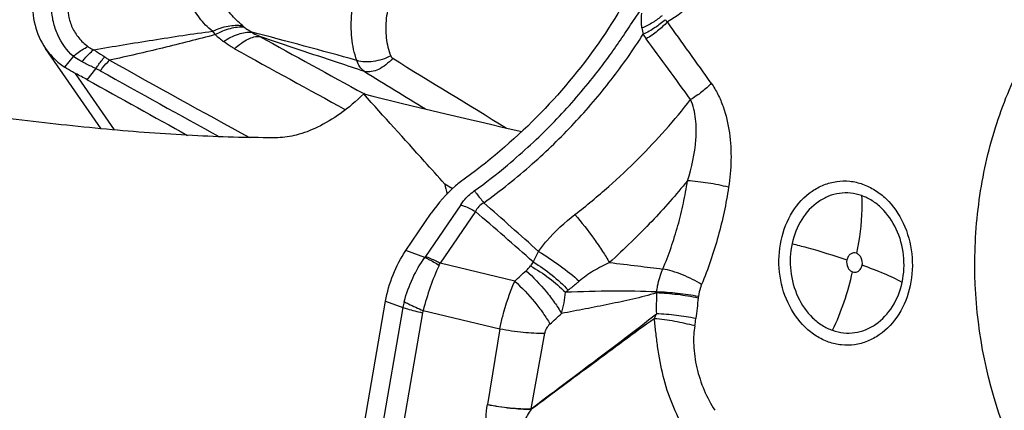
# Model space of a CAD drawing. Units: millimetres. Extents: x 0 to 594, y 0 to 420.
# Drawn here: x 120 to 127, y 111 to 113 of the extents above; entities that cross this region are included whole.
import ezdxf

# ---------------------------------------------------------------- set-up
doc = ezdxf.new("R2010")
doc.units = ezdxf.units.MM
doc.header["$LTSCALE"] = 32.67
doc.layers.add('607088417-000_CL', color=7, linetype='CONTINUOUS')
doc.layers.add('607088918-000_CL', color=7, linetype='CONTINUOUS')

msp = doc.modelspace()

# ---------------------------------------------------------------- linework, layer by layer
at = {"layer": '607088417-000_CL', "color": 7, "linetype": 'CONTINUOUS'}
for p, q in [((120.6113, 112.436), (120.2435, 112.9675)), ((122.6259, 111.6295), (122.7945, 111.8772)), ((122.3265, 110.3393), (122.4919, 111.2943))]:
    msp.add_line(p, q, dxfattribs=at)
at = {"layer": '607088417-000_CL', "color": 9, "linetype": 'CONTINUOUS'}
for p, q in [((120.3706, 112.8434), (120.4276, 112.9149)), ((120.7008, 112.4278), (120.4421, 112.8017)), ((120.5199, 112.76), (120.577, 112.8333)), ((122.3552, 112.665), (122.3486, 112.6686)), ((122.989, 111.9335), (122.7556, 111.5904)), ((123.086, 111.889), (122.8526, 111.5459)), ((122.7518, 111.5852), (122.6259, 111.6295)), ((123.3462, 111.4283), (122.8526, 111.5459)), ((122.4919, 111.2943), (122.6066, 111.2539)), ((122.6066, 111.2539), (122.4412, 110.2989)), ((122.7363, 111.2188), (122.5758, 110.2923)), ((122.7403, 111.2341), (123.2483, 111.1131)), ((123.2483, 111.1131), (123.1658, 110.6119)), ((123.4552, 110.5829), (123.5444, 111.0841)), ((123.4573, 110.5802), (123.455, 110.5831))]:
    msp.add_line(p, q, dxfattribs=at)
for centre, radius, start, end in [((121.7241, 113.3298), 0.2766, 229.76804, 232.90047), ((124.6335, 113.163), 0.4498, 187.66434, 193.12934), ((78.9629, 80.3368), 56.0064, 35.34563, 35.85612), ((121.994, 113.5799), 0.8155, 217.69596, 219.68048), ((121.8664, 113.5907), 0.7297, 226.75127, 232.36838), ((113.6378, 82.1333), 31.9514, 74.26732, 75.55714), ((204.2123, 262.3635), 170.6172, 241.063505, 241.327028), ((124.5053, 113.2459), 0.3609, 210.85927, 216.55395), ((86.6211, 85.219), 46.7636, 35.88355, 36.49378), ((204.1437, 262.4603), 170.8208, 241.063523, 241.344374), ((193.7187, 228.1702), 135.4739, 238.304119, 238.677629), ((203.9872, 262.4945), 171.2424, 240.88535, 241.238847), ((203.9483, 262.4662), 171.2898, 240.88532, 241.186782), ((193.5818, 228.1803), 135.5828, 238.307649, 238.507753), ((86.9113, 70.8176), 54.8106, 48.11618, 48.62304), ((99.1661, 84.1309), 36.6425, 48.45291, 49.24757), ((122.6764, 111.6444), 0.0959, 321.86211, 325.72397), ((122.3565, 111.7647), 0.5422, 334.60273, 336.20633), ((124.1765, 111.0312), 0.8803, 143.51796, 145.60562), ((107.0816, 129.4602), 24.2835, 312.05042, 312.29102), ((123.838, 111.8653), 1.782, 334.64943, 347.80289), ((123.0345, 111.4022), 0.6491, 343.13193, 355.73875), ((124.0994, 110.8318), 0.6686, 126.69795, 128.64588), ((128.5274, 111.2531), 4.2448, 178.69573, 180.5555), ((123.8066, 111.4186), 0.4821, 351.79098, 352.59566), ((122.9991, 111.1858), 0.3983, 164.4426, 170.16139), ((145.5436, 108.7336), 21.1418, 172.98415, 173.35366), ((123.7209, 111.4191), 0.8455, 352.98749, 353.66345), ((122.8236, 111.2036), 0.0887, 159.8995, 170.14772), ((106.4413, 129.9548), 25.4471, 312.33608, 312.56894), ((123.6801, 111.4381), 0.6437, 336.22081, 339.42786), ((123.7164, 111.2767), 0.8331, 349.92617, 353.37006)]:
    msp.add_arc(centre, radius, start, end, dxfattribs=at)
at = {"layer": '607088417-000_CL', "color": 7, "linetype": 'CONTINUOUS'}
msp.add_arc((119.2315, 110.4487), 2.6461, 60.86263, 62.77551, dxfattribs=at)
msp.add_ellipse((232.0004, 261.2433), major_axis=(181.1173, 69.9017), ratio=0.866427, start_param=-2.516833, end_param=-2.512562, dxfattribs=at)
for points, knots in [([(124.3886, 114.1198), (124.355, 113.9313), (124.2337, 113.5511), (123.9336, 113.0189), (123.5284, 112.5239), (123.1989, 112.2383), (123.0204, 112.1092)], [0, 0, 0, 0, 0.231171, 0.476708, 0.734053, 1, 1, 1, 1]), ([(120.3012, 113.6684), (120.2619, 113.612), (120.1978, 113.4941), (120.1517, 113.3051), (120.1632, 113.1227), (120.2113, 113.0141), (120.2434, 112.9677)], [0, 0, 0, 0, 0.276763, 0.53422, 0.772976, 1, 1, 1, 1]), ([(129.9566, 109.6919), (129.8657, 109.576), (129.665, 109.3651), (129.3102, 109.1234), (128.9207, 108.9726), (128.5123, 108.9198), (128.1017, 108.9674), (127.7062, 109.113), (127.3412, 109.3497), (127.0762, 109.6122), (126.8912, 109.8555), (126.723, 110.1244), (126.4863, 110.6447), (126.3673, 111.3042), (126.4049, 111.9642), (126.5109, 112.4433), (126.691, 112.8861), (126.8598, 113.1516), (126.9545, 113.2723)], [0, 0, 0, 0, 0.060937, 0.119501, 0.176274, 0.232167, 0.28827, 0.345631, 0.405048, 0.466947, 0.498883, 0.531415, 0.597978, 0.73446, 0.803112, 0.870718, 0.936521, 1, 1, 1, 1]), ([(120.2434, 112.9677), (120.2602, 112.9434), (120.299, 112.8976), (120.3457, 112.86), (120.3706, 112.8434)], [0, 0, 0, 0, 0.496359, 1, 1, 1, 1]), ([(120.4421, 112.8017), (120.4357, 112.8049), (120.4113, 112.8179), (120.3876, 112.832), (120.3706, 112.8434)], [0, 0, 0, 0, 0.258643, 1, 1, 1, 1]), ([(123.0204, 112.1092), (122.998, 112.093), (122.9131, 112.0257), (122.8398, 111.9438), (122.7945, 111.8772)], [0, 0, 0, 0, 0.256102, 1, 1, 1, 1]), ([(122.4919, 111.2943), (122.5023, 111.3544), (122.536, 111.4716), (122.5922, 111.5799), (122.6259, 111.6295)], [0, 0, 0, 0, 0.504825, 1, 1, 1, 1])]:
    msp.add_open_spline(points, degree=3, knots=knots, dxfattribs=at)
at = {"layer": '607088417-000_CL', "color": 9, "linetype": 'CONTINUOUS'}
for points, knots in [([(124.8266, 113.9453), (124.8198, 113.8599), (124.788, 113.6931), (124.6875, 113.4652), (124.5428, 113.2759), (124.4202, 113.1802), (124.3555, 113.1427)], [0, 0, 0, 0, 0.26621, 0.522991, 0.767515, 1, 1, 1, 1]), ([(120.4276, 112.9149), (120.3842, 112.9545), (120.3303, 113.0289), (120.2923, 113.1429), (120.2768, 113.2694), (120.306, 113.439), (120.3709, 113.5626), (120.4122, 113.6213)], [0, 0, 0, 0, 0.228487, 0.34499, 0.465207, 0.720951, 1, 1, 1, 1]), ([(120.5502, 113.5939), (120.5037, 113.5497), (120.4451, 113.4722), (120.4008, 113.356), (120.3866, 113.269), (120.3921, 113.1841), (120.4173, 113.1048), (120.4616, 113.0346), (120.502, 112.9964), (120.5242, 112.9796)], [0, 0, 0, 0, 0.274423, 0.404419, 0.528915, 0.648622, 0.765044, 0.880875, 1, 1, 1, 1]), ([(121.3487, 113.0813), (121.3155, 113.1061), (121.2722, 113.1517), (121.2264, 113.2199), (121.1894, 113.2938), (121.1665, 113.3763), (121.1618, 113.4644), (121.1674, 113.5104), (121.1722, 113.5337)], [0, 0, 0, 0, 0.243996, 0.36356, 0.483147, 0.728793, 0.860264, 1, 1, 1, 1]), ([(122.3015, 112.8875), (122.2849, 112.9356), (122.2629, 113.0399), (122.2647, 113.2046), (122.2974, 113.3749), (122.3326, 113.4878), (122.3497, 113.5454)], [0, 0, 0, 0, 0.227775, 0.471436, 0.731386, 1, 1, 1, 1]), ([(121.5455, 113.1185), (121.5182, 113.1417), (121.4679, 113.1916), (121.4164, 113.2633), (121.3889, 113.3262), (121.3791, 113.3762), (121.3853, 113.4277), (121.4014, 113.4584), (121.4111, 113.4729)], [0, 0, 0, 0, 0.259347, 0.510197, 0.632853, 0.753571, 0.874532, 1, 1, 1, 1]), ([(122.5785, 113.3996), (122.5686, 113.3844), (122.5494, 113.3504), (122.517, 113.274), (122.4923, 113.1679), (122.4915, 113.0389), (122.5112, 112.9559), (122.5261, 112.9178)], [0, 0, 0, 0, 0.108538, 0.233416, 0.49608, 0.754582, 1, 1, 1, 1]), ([(123.8479, 112.7549), (123.8773, 112.7916), (123.9348, 112.8654), (124.0162, 112.9792), (124.0935, 113.0949), (124.1454, 113.1714), (124.1714, 113.2097)], [0, 0, 0, 0, 0.252645, 0.502934, 0.751484, 1, 1, 1, 1]), ([(124.1877, 113.103), (124.1866, 113.1112), (124.1832, 113.144), (124.1838, 113.1773), (124.1868, 113.2018)], [0, 0, 0, 0, 0.252445, 1, 1, 1, 1]), ([(124.3206, 113.1842), (124.3016, 113.1673), (124.2592, 113.1367), (124.2125, 113.1131), (124.1877, 113.103)], [0, 0, 0, 0, 0.48678, 1, 1, 1, 1]), ([(121.3487, 113.0812), (121.3815, 113.0965), (121.4458, 113.1189), (121.5145, 113.123), (121.5455, 113.1185)], [0, 0, 0, 0, 0.535756, 1, 1, 1, 1]), ([(121.3664, 113.0592), (121.398, 113.0767), (121.4596, 113.1032), (121.5271, 113.1122), (121.5573, 113.1091)], [0, 0, 0, 0, 0.543913, 1, 1, 1, 1]), ([(121.5573, 113.1091), (121.5612, 113.1061), (121.5774, 113.0942), (121.5941, 113.0829), (121.607, 113.0748)], [0, 0, 0, 0, 0.246591, 1, 1, 1, 1]), ([(124.3415, 113.1576), (124.3206, 113.1382), (124.2739, 113.1024), (124.2227, 113.0735), (124.1955, 113.0608)], [0, 0, 0, 0, 0.487261, 1, 1, 1, 1]), ([(124.3555, 113.1427), (124.3357, 113.1211), (124.2912, 113.0806), (124.2418, 113.0464), (124.2154, 113.031)], [0, 0, 0, 0, 0.489145, 1, 1, 1, 1]), ([(120.5629, 112.9591), (120.6928, 112.9809), (120.9544, 113.024), (121.2165, 113.064), (121.3487, 113.0812)], [0, 0, 0, 0, 0.497193, 1, 1, 1, 1]), ([(121.3664, 113.0592), (121.2508, 113.0274), (121.0182, 112.9691), (120.7846, 112.9152), (120.6677, 112.8889)], [0, 0, 0, 0, 0.499899, 1, 1, 1, 1]), ([(121.4208, 113.0128), (121.4514, 113.0334), (121.5102, 113.0652), (121.5777, 113.0777), (121.607, 113.0748)], [0, 0, 0, 0, 0.555653, 1, 1, 1, 1]), ([(121.4938, 112.9654), (121.5081, 112.9787), (121.5366, 113.0025), (121.59, 113.0358), (121.6346, 113.0496), (121.6609, 113.0467)], [0, 0, 0, 0, 0.310205, 0.580998, 1, 1, 1, 1]), ([(121.607, 113.0748), (121.6105, 113.0727), (121.6281, 113.0626), (121.6463, 113.0535), (121.6609, 113.0467)], [0, 0, 0, 0, 0.203257, 1, 1, 1, 1]), ([(122.3522, 112.8154), (122.295, 112.8342), (122.0643, 112.9105), (121.8338, 112.9875), (121.6609, 113.0467)], [0, 0, 0, 0, 0.247842, 1, 1, 1, 1]), ([(123.1417, 111.9462), (123.2526, 112.0265), (123.4606, 112.1929), (123.7415, 112.4663), (123.9867, 112.7537), (124.1299, 112.9571), (124.1955, 113.0608)], [0, 0, 0, 0, 0.266266, 0.517086, 0.761379, 1, 1, 1, 1]), ([(120.4276, 112.9149), (120.4351, 112.9215), (120.465, 112.9463), (120.4982, 112.9673), (120.5242, 112.9796)], [0, 0, 0, 0, 0.257356, 1, 1, 1, 1]), ([(120.5242, 112.9796), (120.527, 112.9775), (120.5391, 112.9693), (120.5524, 112.963), (120.5629, 112.9591)], [0, 0, 0, 0, 0.237711, 1, 1, 1, 1]), ([(121.4938, 112.9653), (121.4863, 112.9695), (121.4611, 112.984), (121.437, 113.0003), (121.4208, 113.0128)], [0, 0, 0, 0, 0.295539, 1, 1, 1, 1]), ([(120.4858, 112.8786), (120.4806, 112.8813), (120.4604, 112.892), (120.441, 112.9045), (120.4276, 112.9149)], [0, 0, 0, 0, 0.2583, 1, 1, 1, 1]), ([(120.4858, 112.8786), (120.4917, 112.8865), (120.5147, 112.9157), (120.5412, 112.9423), (120.5629, 112.9591)], [0, 0, 0, 0, 0.264747, 1, 1, 1, 1]), ([(120.5629, 112.9591), (120.5687, 112.9551), (120.5927, 112.9388), (120.617, 112.9228), (120.6356, 112.9111)], [0, 0, 0, 0, 0.24325, 1, 1, 1, 1]), ([(120.577, 112.8333), (120.5816, 112.8407), (120.5993, 112.8678), (120.6193, 112.8936), (120.6356, 112.9111)], [0, 0, 0, 0, 0.265227, 1, 1, 1, 1]), ([(120.6356, 112.9111), (120.6384, 112.9093), (120.6494, 112.9023), (120.66, 112.8948), (120.6677, 112.8889)], [0, 0, 0, 0, 0.25712, 1, 1, 1, 1]), ([(122.5261, 112.9178), (122.4901, 112.8994), (122.4157, 112.8755), (122.3364, 112.8773), (122.3015, 112.8875)], [0, 0, 0, 0, 0.526585, 1, 1, 1, 1]), ([(122.5393, 112.9024), (122.5255, 112.8866), (122.4962, 112.8587), (122.4365, 112.8202), (122.3826, 112.8082), (122.3522, 112.8154)], [0, 0, 0, 0, 0.29332, 0.56168, 1, 1, 1, 1]), ([(122.5261, 112.9178), (122.528, 112.913), (122.5322, 112.9072), (122.5378, 112.9033), (122.5393, 112.9024)], [0, 0, 0, 0, 0.744473, 1, 1, 1, 1]), ([(120.577, 112.8333), (120.5691, 112.8371), (120.5386, 112.852), (120.5083, 112.8672), (120.4858, 112.8786)], [0, 0, 0, 0, 0.258253, 1, 1, 1, 1]), ([(120.6056, 112.8192), (120.6105, 112.8257), (120.6297, 112.8503), (120.6508, 112.8733), (120.6677, 112.8889)], [0, 0, 0, 0, 0.262289, 1, 1, 1, 1]), ([(122.3522, 112.8154), (122.3408, 112.8237), (122.3198, 112.8457), (122.3067, 112.8728), (122.3015, 112.8875)], [0, 0, 0, 0, 0.476875, 1, 1, 1, 1]), ([(120.6056, 112.8192), (120.6034, 112.8205), (120.594, 112.8255), (120.5844, 112.8301), (120.577, 112.8333)], [0, 0, 0, 0, 0.240283, 1, 1, 1, 1]), ([(123.0785, 112.0246), (123.1539, 112.0791), (123.2809, 112.1782), (123.451, 112.3275), (123.6384, 112.5099), (123.7675, 112.6549), (123.8479, 112.7549)], [0, 0, 0, 0, 0.262494, 0.453791, 0.637958, 1, 1, 1, 1]), ([(124.646, 112.7369), (124.6266, 112.7162), (124.5832, 112.6771), (124.5351, 112.6441), (124.5095, 112.629)], [0, 0, 0, 0, 0.488248, 1, 1, 1, 1]), ([(124.646, 112.7369), (124.6628, 112.7138), (124.6921, 112.6636), (124.7374, 112.5549), (124.7709, 112.4084), (124.781, 112.2282), (124.7696, 112.1082), (124.7607, 112.0489)], [0, 0, 0, 0, 0.120119, 0.243393, 0.49443, 0.747822, 1, 1, 1, 1]), ([(123.7443, 111.8688), (123.821, 111.9275), (123.9647, 112.0474), (124.1648, 112.2349), (124.3453, 112.4275), (124.4564, 112.5609), (124.5095, 112.629)], [0, 0, 0, 0, 0.268088, 0.518754, 0.76052, 1, 1, 1, 1]), ([(124.4885, 112.0914), (124.5173, 112.1795), (124.5472, 112.3166), (124.5475, 112.4994), (124.5279, 112.5889), (124.5095, 112.6289)], [0, 0, 0, 0, 0.508008, 0.758558, 1, 1, 1, 1]), ([(124.4886, 112.0913), (124.413, 111.9991), (124.2924, 111.8614), (124.1162, 111.685), (124.0219, 111.5955), (123.9731, 111.5506)], [0, 0, 0, 0, 0.478337, 0.73375, 1, 1, 1, 1]), ([(124.3253, 111.5079), (124.3454, 111.5542), (124.3817, 111.6495), (124.4268, 111.7951), (124.4629, 111.9428), (124.4809, 112.0418), (124.4886, 112.0914)], [0, 0, 0, 0, 0.24951, 0.502989, 0.752396, 1, 1, 1, 1]), ([(124.7607, 112.0489), (124.7163, 112.0606), (124.6259, 112.0781), (124.5344, 112.089), (124.4886, 112.0914)], [0, 0, 0, 0, 0.500214, 1, 1, 1, 1]), ([(125.1081, 111.6975), (125.1223, 111.7636), (125.1702, 111.888), (125.2815, 112.0097), (125.3891, 112.0679), (125.4746, 112.0908), (125.5624, 112.0923), (125.6196, 112.0793), (125.6471, 112.0696)], [0, 0, 0, 0, 0.273857, 0.527538, 0.647912, 0.765326, 0.881941, 1, 1, 1, 1]), ([(125.6471, 112.0696), (125.6754, 112.0596), (125.731, 112.0324), (125.8313, 111.9528), (125.9281, 111.8115), (125.9828, 111.6092), (125.976, 111.4661), (125.9612, 111.3972)], [0, 0, 0, 0, 0.112197, 0.228851, 0.47548, 0.736509, 1, 1, 1, 1]), ([(122.989, 111.9335), (122.9949, 111.9421), (123.0205, 111.9762), (123.0524, 112.0056), (123.0785, 112.0246)], [0, 0, 0, 0, 0.243781, 1, 1, 1, 1]), ([(123.0785, 112.0246), (123.0835, 112.0187), (123.105, 111.993), (123.1259, 111.9667), (123.1417, 111.9462)], [0, 0, 0, 0, 0.228068, 1, 1, 1, 1]), ([(124.7607, 112.0489), (124.7522, 111.9945), (124.7323, 111.8857), (124.6928, 111.7234), (124.6434, 111.5623), (124.6036, 111.4566), (124.5816, 111.4047)], [0, 0, 0, 0, 0.246188, 0.494865, 0.747419, 1, 1, 1, 1]), ([(125.6403, 111.9933), (125.6168, 112.0016), (125.5681, 112.0127), (125.4932, 112.0114), (125.4203, 111.9919), (125.3284, 111.9422), (125.2336, 111.8384), (125.1927, 111.7323), (125.1805, 111.6759)], [0, 0, 0, 0, 0.118053, 0.234652, 0.352054, 0.47242, 0.726114, 1, 1, 1, 1]), ([(125.6403, 111.9933), (125.6418, 111.9629), (125.6434, 111.835), (125.6268, 111.7072), (125.6063, 111.612)], [0, 0, 0, 0, 0.237987, 1, 1, 1, 1]), ([(125.9082, 111.4198), (125.9209, 111.4786), (125.9267, 111.6006), (125.88, 111.7732), (125.7974, 111.8937), (125.7118, 111.9616), (125.6644, 111.9848), (125.6403, 111.9933)], [0, 0, 0, 0, 0.263473, 0.524481, 0.771122, 0.887794, 1, 1, 1, 1]), ([(122.989, 111.9335), (122.9969, 111.9307), (123.0302, 111.918), (123.0622, 111.9023), (123.086, 111.889)], [0, 0, 0, 0, 0.23448, 1, 1, 1, 1]), ([(123.1417, 111.9462), (123.1298, 111.9393), (123.108, 111.9229), (123.092, 111.9007), (123.086, 111.889)], [0, 0, 0, 0, 0.510303, 1, 1, 1, 1]), ([(123.5041, 111.6241), (123.5209, 111.648), (123.5913, 111.7385), (123.6765, 111.8169), (123.7443, 111.8688)], [0, 0, 0, 0, 0.254956, 1, 1, 1, 1]), ([(123.7443, 111.8688), (123.7887, 111.8163), (123.8512, 111.736), (123.9255, 111.6284), (123.9585, 111.5758), (123.973, 111.5506)], [0, 0, 0, 0, 0.525304, 0.777296, 1, 1, 1, 1]), ([(125.4222, 111.025), (125.3938, 111.035), (125.3383, 111.0622), (125.238, 111.1418), (125.1412, 111.2831), (125.0864, 111.4855), (125.0932, 111.6285), (125.1081, 111.6975)], [0, 0, 0, 0, 0.112197, 0.228851, 0.47548, 0.736509, 1, 1, 1, 1]), ([(125.1805, 111.6759), (125.1678, 111.6171), (125.162, 111.4951), (125.2088, 111.3225), (125.2913, 111.2019), (125.3769, 111.1341), (125.4243, 111.1108), (125.4484, 111.1023)], [0, 0, 0, 0, 0.263473, 0.524481, 0.771122, 0.887794, 1, 1, 1, 1]), ([(125.1805, 111.6759), (125.2128, 111.6677), (125.3346, 111.6357), (125.4553, 111.5989), (125.5428, 111.5681)], [0, 0, 0, 0, 0.264194, 1, 1, 1, 1]), ([(123.4687, 111.5546), (123.4717, 111.5602), (123.4838, 111.5832), (123.4953, 111.6065), (123.5041, 111.6241)], [0, 0, 0, 0, 0.244856, 1, 1, 1, 1]), ([(123.5041, 111.6241), (123.5534, 111.5945), (123.6461, 111.5328), (123.7333, 111.4635), (123.7731, 111.4274)], [0, 0, 0, 0, 0.516697, 1, 1, 1, 1]), ([(125.6063, 111.612), (125.5999, 111.6142), (125.5857, 111.6157), (125.5655, 111.6075), (125.5501, 111.5906), (125.5445, 111.5759), (125.5428, 111.5681)], [0, 0, 0, 0, 0.233732, 0.470627, 0.725156, 1, 1, 1, 1]), ([(125.6434, 111.5327), (125.6468, 111.5487), (125.6441, 111.5749), (125.6261, 111.6011), (125.6131, 111.6096), (125.6063, 111.612)], [0, 0, 0, 0, 0.522, 0.770615, 1, 1, 1, 1]), ([(122.6153, 111.2927), (122.6299, 111.3452), (122.6669, 111.4472), (122.7205, 111.5418), (122.7518, 111.5852)], [0, 0, 0, 0, 0.505226, 1, 1, 1, 1]), ([(122.7518, 111.5852), (122.7594, 111.5817), (122.7919, 111.5659), (122.8231, 111.5474), (122.8462, 111.5321)], [0, 0, 0, 0, 0.232652, 1, 1, 1, 1]), ([(122.8526, 111.5459), (122.8444, 111.5505), (122.8129, 111.5672), (122.7803, 111.5817), (122.7556, 111.5904)], [0, 0, 0, 0, 0.263793, 1, 1, 1, 1]), ([(123.4687, 111.5546), (123.5121, 111.5284), (123.5934, 111.471), (123.6669, 111.4037), (123.6998, 111.3679)], [0, 0, 0, 0, 0.51044, 1, 1, 1, 1]), ([(123.9731, 111.5506), (123.9367, 111.5341), (123.8668, 111.4981), (123.8022, 111.4527), (123.7731, 111.4274)], [0, 0, 0, 0, 0.508234, 1, 1, 1, 1]), ([(123.9731, 111.5506), (124.0355, 111.5439), (124.153, 111.5301), (124.2702, 111.5144), (124.3253, 111.5079)], [0, 0, 0, 0, 0.531102, 1, 1, 1, 1]), ([(125.5428, 111.5681), (125.5393, 111.5521), (125.5421, 111.5259), (125.56, 111.4997), (125.573, 111.4912), (125.5798, 111.4888)], [0, 0, 0, 0, 0.522, 0.770615, 1, 1, 1, 1]), ([(122.8462, 111.5321), (122.824, 111.4852), (122.7852, 111.3868), (122.7543, 111.2859), (122.7403, 111.2341)], [0, 0, 0, 0, 0.491986, 1, 1, 1, 1]), ([(123.4218, 111.4968), (123.4247, 111.4994), (123.4349, 111.5092), (123.4443, 111.52), (123.4501, 111.5285)], [0, 0, 0, 0, 0.270852, 1, 1, 1, 1]), ([(123.4218, 111.4968), (123.469, 111.4543), (123.5345, 111.3855), (123.6094, 111.2882), (123.6416, 111.2384), (123.6557, 111.2139)], [0, 0, 0, 0, 0.517609, 0.76989, 1, 1, 1, 1]), ([(123.4501, 111.5285), (123.4933, 111.5043), (123.5746, 111.4511), (123.6485, 111.3878), (123.6818, 111.354)], [0, 0, 0, 0, 0.510396, 1, 1, 1, 1]), ([(124.2846, 111.3564), (124.2865, 111.3696), (124.2954, 111.4212), (124.3105, 111.4718), (124.3253, 111.5079)], [0, 0, 0, 0, 0.253835, 1, 1, 1, 1]), ([(124.5816, 111.4047), (124.5627, 111.4172), (124.5217, 111.4408), (124.4569, 111.4703), (124.3909, 111.4936), (124.3465, 111.5044), (124.3253, 111.5079)], [0, 0, 0, 0, 0.245375, 0.508633, 0.76744, 1, 1, 1, 1]), ([(125.5798, 111.4888), (125.5862, 111.4866), (125.6004, 111.4851), (125.6207, 111.4933), (125.636, 111.5102), (125.6417, 111.5249), (125.6434, 111.5327)], [0, 0, 0, 0, 0.233732, 0.470627, 0.725156, 1, 1, 1, 1]), ([(125.9082, 111.4198), (125.8703, 111.4405), (125.783, 111.481), (125.6932, 111.5152), (125.6434, 111.5327)], [0, 0, 0, 0, 0.450052, 1, 1, 1, 1]), ([(123.2483, 111.1131), (123.2537, 111.1403), (123.2783, 111.2477), (123.3137, 111.3526), (123.3462, 111.4283)], [0, 0, 0, 0, 0.251656, 1, 1, 1, 1]), ([(123.3462, 111.4283), (123.3933, 111.3855), (123.4586, 111.3164), (123.5332, 111.2186), (123.5654, 111.1687), (123.5794, 111.1441)], [0, 0, 0, 0, 0.517606, 0.769917, 1, 1, 1, 1]), ([(123.7731, 111.4274), (123.7672, 111.4222), (123.7433, 111.4017), (123.7187, 111.382), (123.6998, 111.3679)], [0, 0, 0, 0, 0.248786, 1, 1, 1, 1]), ([(124.5816, 111.4047), (124.579, 111.3985), (124.5693, 111.3731), (124.5635, 111.3462), (124.5613, 111.3258)], [0, 0, 0, 0, 0.246355, 1, 1, 1, 1]), ([(125.4484, 111.1023), (125.4719, 111.0941), (125.5207, 111.0829), (125.5956, 111.0843), (125.6684, 111.1037), (125.7603, 111.1534), (125.8552, 111.2573), (125.8961, 111.3633), (125.9082, 111.4198)], [0, 0, 0, 0, 0.118053, 0.234652, 0.352054, 0.47242, 0.726114, 1, 1, 1, 1]), ([(124.2837, 111.3497), (124.2323, 111.3339), (124.1281, 111.3081), (123.9709, 111.2746), (123.8135, 111.2436), (123.7083, 111.2237), (123.6557, 111.2139)], [0, 0, 0, 0, 0.2511, 0.500513, 0.75008, 1, 1, 1, 1]), ([(124.2846, 111.3564), (124.189, 111.3608), (123.9879, 111.3629), (123.787, 111.3579), (123.6818, 111.354)], [0, 0, 0, 0, 0.476302, 1, 1, 1, 1]), ([(124.5601, 111.3159), (124.5146, 111.3256), (124.4227, 111.3398), (124.3301, 111.3482), (124.2837, 111.3498)], [0, 0, 0, 0, 0.500719, 1, 1, 1, 1]), ([(124.5613, 111.3258), (124.5157, 111.3347), (124.4236, 111.3476), (124.331, 111.3552), (124.2846, 111.3564)], [0, 0, 0, 0, 0.500443, 1, 1, 1, 1]), ([(125.9612, 111.3972), (125.9469, 111.331), (125.899, 111.2067), (125.7878, 111.085), (125.6801, 111.0267), (125.5947, 111.0038), (125.5068, 111.0023), (125.4497, 111.0153), (125.4222, 111.025)], [0, 0, 0, 0, 0.273857, 0.527538, 0.647912, 0.765326, 0.881941, 1, 1, 1, 1]), ([(122.6153, 111.2927), (122.6247, 111.2874), (122.6653, 111.2656), (122.7075, 111.2469), (122.7403, 111.2341)], [0, 0, 0, 0, 0.233998, 1, 1, 1, 1]), ([(122.6066, 111.2539), (122.6164, 111.2504), (122.659, 111.2365), (122.7026, 111.2257), (122.7363, 111.2188)], [0, 0, 0, 0, 0.232085, 1, 1, 1, 1]), ([(123.4552, 110.5829), (123.5242, 110.6354), (123.662, 110.7394), (123.869, 110.8948), (124.0767, 111.0508), (124.2146, 111.1568), (124.2828, 111.212)], [0, 0, 0, 0, 0.250328, 0.498139, 0.746941, 1, 1, 1, 1]), ([(124.5439, 111.1805), (124.5013, 111.1892), (124.4145, 111.2021), (124.3271, 111.2101), (124.2828, 111.212)], [0, 0, 0, 0, 0.494866, 1, 1, 1, 1]), ([(124.2692, 111.1786), (124.1999, 111.1301), (124.064, 111.0308), (123.8619, 110.8806), (123.6599, 110.7305), (123.525, 110.6305), (123.4572, 110.5804)], [0, 0, 0, 0, 0.251474, 0.500583, 0.749151, 1, 1, 1, 1]), ([(123.5794, 111.1441), (123.5704, 111.1359), (123.5551, 111.1177), (123.5463, 111.0953), (123.5444, 111.0841)], [0, 0, 0, 0, 0.515411, 1, 1, 1, 1]), ([(124.4738, 110.4425), (124.4412, 110.4969), (124.3838, 110.613), (124.324, 110.7994), (124.2946, 110.9608), (124.2795, 111.0877), (124.273, 111.1491), (124.2692, 111.1786)], [0, 0, 0, 0, 0.246751, 0.502306, 0.759498, 0.884205, 1, 1, 1, 1]), ([(124.5366, 111.131), (124.4932, 111.1438), (124.4045, 111.1632), (124.3145, 111.1756), (124.2692, 111.1786)], [0, 0, 0, 0, 0.499209, 1, 1, 1, 1]), ([(123.2483, 111.1131), (123.2995, 111.103), (123.3978, 111.0884), (123.4973, 111.0831), (123.5444, 111.0841)], [0, 0, 0, 0, 0.525512, 1, 1, 1, 1]), ([(124.5366, 111.131), (124.5333, 111.1121), (124.5288, 111.0701), (124.5285, 110.9772), (124.5467, 110.8523), (124.5941, 110.7062), (124.642, 110.6151), (124.6697, 110.5731)], [0, 0, 0, 0, 0.098485, 0.216088, 0.47537, 0.741943, 1, 1, 1, 1]), ([(123.1672, 110.4353), (123.1609, 110.4643), (123.1548, 110.5237), (123.1607, 110.5829), (123.1658, 110.6119)], [0, 0, 0, 0, 0.501929, 1, 1, 1, 1]), ([(123.1658, 110.6119), (123.2157, 110.6023), (123.3119, 110.5882), (123.409, 110.5825), (123.4552, 110.5829)], [0, 0, 0, 0, 0.523889, 1, 1, 1, 1]), ([(123.1658, 110.6119), (123.2162, 110.6018), (123.3129, 110.5867), (123.4108, 110.5801), (123.4573, 110.5802)], [0, 0, 0, 0, 0.52464, 1, 1, 1, 1]), ([(123.4137, 110.4949), (123.4167, 110.5107), (123.4301, 110.5405), (123.4478, 110.5672), (123.4571, 110.5802)], [0, 0, 0, 0, 0.500298, 1, 1, 1, 1])]:
    msp.add_open_spline(points, degree=3, knots=knots, dxfattribs=at)
msp.add_open_spline([(124.3415, 113.1576), (124.3458, 113.1523), (124.3505, 113.1474), (124.3555, 113.1427)], degree=3, dxfattribs=at)
at = {"layer": '607088918-000_CL', "color": 7, "linetype": 'CONTINUOUS'}
msp.add_line((122.9351, 112.0395), (122.8832, 112.0699), dxfattribs=at)
msp.add_arc((130.9086, 114.0467), 8.2652, 193.83762, 194.30198, dxfattribs=at)
msp.add_ellipse((125.6463, 112.264), major_axis=(5.5359, -1.1297), ratio=0.057849, start_param=-2.197298, end_param=-1.978205, dxfattribs=at)
for points, knots in [([(122.3476, 112.6669), (122.2992, 112.6193), (122.2026, 112.537), (122.0515, 112.4455), (121.9116, 112.3918), (121.821, 112.3773), (121.7799, 112.377)], [0, 0, 0, 0, 0.312893, 0.582114, 0.810254, 1, 1, 1, 1]), ([(122.8832, 112.0699), (122.8392, 112.1198), (122.661, 112.3191), (122.4805, 112.5164), (122.3476, 112.6669)], [0, 0, 0, 0, 0.249092, 1, 1, 1, 1]), ([(121.7799, 112.377), (121.6932, 112.3763), (121.5165, 112.378), (121.1507, 112.3917), (120.6727, 112.427), (120.0784, 112.4911), (119.6735, 112.5457), (119.467, 112.5759)], [0, 0, 0, 0, 0.111879, 0.228186, 0.472593, 0.730483, 1, 1, 1, 1])]:
    msp.add_open_spline(points, degree=3, knots=knots, dxfattribs=at)

doc.saveas('drawing.dxf')
